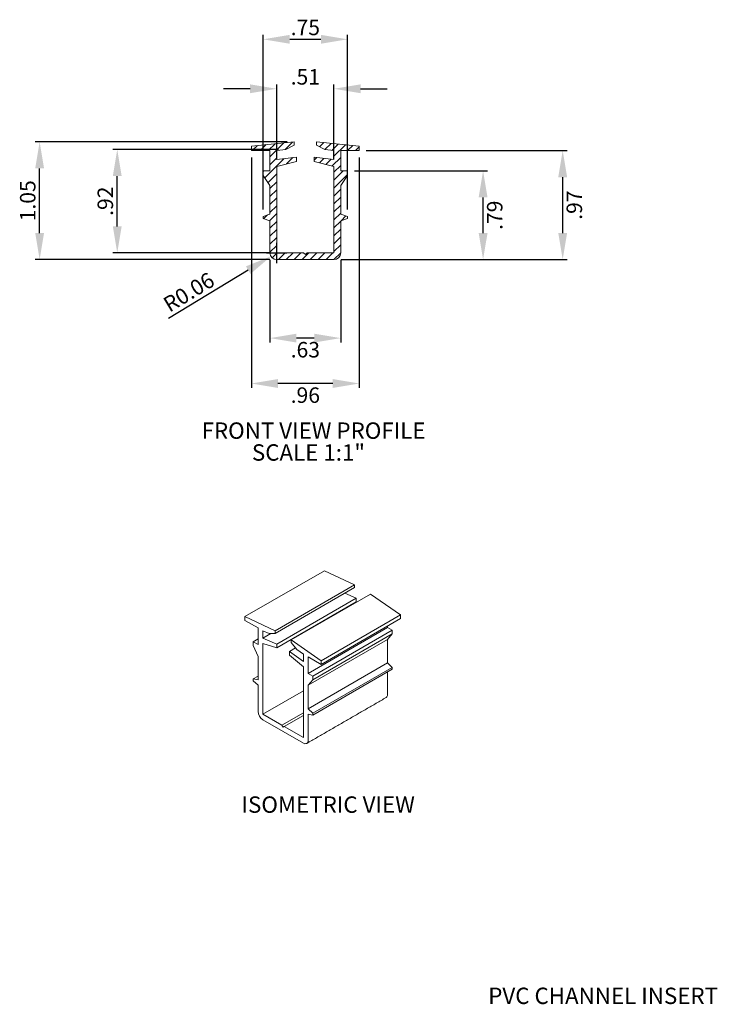
# Model space of a CAD drawing. Units: inches. Extents: x -49 to 390, y -44 to 369.
# Drawn here: x 153 to 160, y 173 to 182 of the extents above; entities that cross this region are included whole.
import ezdxf

# ---------------------------------------------------------------- set-up
doc = ezdxf.new("R2010")
doc.units = ezdxf.units.IN
doc.header["$MEASUREMENT"] = 0
doc.styles.add('SLDTEXTSTYLE0', font='txt', dxfattribs={"width": 0.75})
doc.styles.get("Standard").update_dxf_attribs({"font": 'ARIAL.TTF'})
doc.dimstyles.new('SLDDIMSTYLE0', dxfattribs={"dimtxt": 0.137795, "dimasz": 0.23622, "dimexe": 0.03937, "dimexo": 0.0625, "dimgap": 0.034449, "dimtad": 2, "dimzin": 12, "dimdsep": 46, "dimtxsty": 'Standard', "dimsah": 1, "dimcen": 0.09, "dimclrd": 7, "dimclre": 7, "dimclrt": 7, "dimadec": 0, "dimazin": 0, "dimtfac": 1, "dimtdec": 4, "dimtofl": 0, "dimtmove": 0, "dimatfit": 0, "dimfxl": 1, "dimtolj": 1, "dimtzin": 12, "dimarcsym": 0})
doc.dimstyles.new('SLDDIMSTYLE1', dxfattribs={"dimtxt": 0.137795, "dimasz": 0.23622, "dimexe": 0.03937, "dimexo": 0.0625, "dimgap": 0.034449, "dimtad": 2, "dimzin": 4, "dimdsep": 46, "dimtxsty": 'Standard', "dimsah": 1, "dimcen": 0.09, "dimclrd": 7, "dimclre": 7, "dimclrt": 7, "dimadec": 0, "dimazin": 0, "dimtfac": 1, "dimtdec": 4, "dimtofl": 0, "dimtmove": 0, "dimatfit": 0, "dimfxl": 1, "dimtolj": 1, "dimtzin": 12, "dimarcsym": 0})
doc.dimstyles.new('SLDDIMSTYLE2', dxfattribs={"dimtxt": 0.137795, "dimasz": 0.23622, "dimexe": 0.03937, "dimexo": 0.0625, "dimgap": 0.034449, "dimtad": 2, "dimzin": 12, "dimdsep": 46, "dimtxsty": 'Standard', "dimsah": 1, "dimcen": 0.09, "dimclrd": 7, "dimclre": 7, "dimclrt": 7, "dimadec": 0, "dimazin": 0, "dimtfac": 1, "dimtdec": 4, "dimtofl": 0, "dimtmove": 0, "dimatfit": 0, "dimfxl": 1, "dimtolj": 1, "dimtzin": 12, "dimarcsym": 0})
doc.dimstyles.new('SLDDIMSTYLE3', dxfattribs={"dimtxt": 0.137795, "dimasz": 0.23622, "dimexe": 0.03937, "dimexo": 0.0625, "dimgap": 0.034449, "dimtad": 2, "dimdsep": 46, "dimtxsty": 'Standard', "dimsah": 1, "dimcen": 0.09, "dimclrd": 7, "dimclre": 7, "dimclrt": 7, "dimadec": 0, "dimazin": 0, "dimtfac": 1, "dimtdec": 4, "dimtofl": 0, "dimtmove": 0, "dimatfit": 0, "dimfxl": 1, "dimtolj": 1, "dimtzin": 12, "dimarcsym": 0})
pattern_1 = [(45, (151.788305, 171.95224), (-0.03535534, 0.03535534), [])]

# ---------------------------------------------------------------- blocks, each defined once
blk = doc.blocks.new('*D128')
at = {"color": 7, "linetype": 'Continuous', "lineweight": -2}
for p, q in [((156.4463, 180.5451), (158.2342, 180.5451)), ((158.1948, 179.8114), (158.1948, 180.3089)), ((156.2213, 179.5751), (158.2342, 179.5751))]:
    blk.add_line(p, q, dxfattribs=at)
at = {"color": 7, "linetype": 'Continuous'}
for points in [[(158.1554, 180.3089), (158.2342, 180.3089), (158.1948, 180.5451)], [(158.1554, 179.8114), (158.2342, 179.8114), (158.1948, 179.5751)]]:
    blk.add_solid(points, dxfattribs=at)
at = {"layer": 'Defpoints', "color": 0, "linetype": 'Continuous'}
for p in [(156.3838, 180.5451), (158.1948, 180.5451), (156.1588, 179.5751)]:
    blk.add_point(p, dxfattribs=at)
at = {"color": 7, "linetype": 'Continuous', "lineweight": 0, "insert": (158.2292, 180.0601), "char_height": 0.1378, "attachment_point": 2, "rotation": 90}
blk.add_mtext('\\A1;.97', dxfattribs=at)
blk = doc.blocks.new('*D129')
at = {"color": 7, "linetype": 'Continuous', "lineweight": -2}
for p, q in [((155.4238, 180.4826), (155.4238, 178.4334)), ((156.3838, 180.4826), (156.3838, 178.4334)), ((156.1475, 178.4728), (155.66, 178.4728))]:
    blk.add_line(p, q, dxfattribs=at)
at = {"color": 7, "linetype": 'Continuous'}
for points in [[(155.66, 178.5122), (155.66, 178.4334), (155.4238, 178.4728)], [(156.1475, 178.5122), (156.1475, 178.4334), (156.3838, 178.4728)]]:
    blk.add_solid(points, dxfattribs=at)
at = {"layer": 'Defpoints', "color": 0, "linetype": 'Continuous'}
for p in [(155.4238, 180.5451), (156.3838, 180.5451), (155.4238, 178.4728)]:
    blk.add_point(p, dxfattribs=at)
at = {"color": 7, "linetype": 'Continuous', "lineweight": 0, "insert": (155.9038, 178.4383), "char_height": 0.1378, "attachment_point": 2}
blk.add_mtext('\\A1;.96', dxfattribs=at)
blk = doc.blocks.new('*D130')
at = {"color": 7, "linetype": 'Continuous', "lineweight": -2}
for p, q in [((155.5888, 179.5726), (155.5888, 178.8375)), ((156.2188, 179.5726), (156.2188, 178.8375)), ((155.9825, 178.8768), (155.825, 178.8768))]:
    blk.add_line(p, q, dxfattribs=at)
at = {"color": 7, "linetype": 'Continuous'}
for points in [[(155.825, 178.9162), (155.825, 178.8375), (155.5888, 178.8768)], [(155.9825, 178.9162), (155.9825, 178.8375), (156.2188, 178.8768)]]:
    blk.add_solid(points, dxfattribs=at)
at = {"layer": 'Defpoints', "color": 0, "linetype": 'Continuous'}
for p in [(155.5888, 179.6351), (156.2188, 179.6351), (155.5888, 178.8768)]:
    blk.add_point(p, dxfattribs=at)
at = {"color": 7, "linetype": 'Continuous', "lineweight": 0, "insert": (155.9038, 178.8424), "char_height": 0.1378, "attachment_point": 2}
blk.add_mtext('\\A1;.63', dxfattribs=at)
blk = doc.blocks.new('*D131')
at = {"color": 7, "linetype": 'Continuous', "lineweight": -2}
for p, q in [((155.6488, 180.4676), (155.6488, 181.1349)), ((156.1588, 180.4676), (156.1588, 181.1349)), ((155.4125, 181.0956), (155.1763, 181.0956)), ((156.395, 181.0956), (156.6312, 181.0956))]:
    blk.add_line(p, q, dxfattribs=at)
at = {"color": 7, "linetype": 'Continuous'}
for points in [[(155.4125, 181.1349), (155.4125, 181.0562), (155.6488, 181.0956)], [(156.395, 181.1349), (156.395, 181.0562), (156.1588, 181.0956)]]:
    blk.add_solid(points, dxfattribs=at)
at = {"layer": 'Defpoints', "color": 0, "linetype": 'Continuous'}
for p in [(155.6488, 181.0956), (155.6488, 180.4051), (156.1588, 180.4051)]:
    blk.add_point(p, dxfattribs=at)
at = {"color": 7, "linetype": 'Continuous', "lineweight": 0, "insert": (155.9038, 181.2707), "char_height": 0.1378, "attachment_point": 2}
blk.add_mtext('\\A1;.51', dxfattribs=at)
blk = doc.blocks.new('*D132')
at = {"color": 7, "linetype": 'Continuous', "lineweight": -2}
for p, q in [((155.7413, 180.6225), (153.4991, 180.6225)), ((153.5385, 179.8114), (153.5385, 180.3863)), ((155.5863, 179.5751), (153.4991, 179.5751))]:
    blk.add_line(p, q, dxfattribs=at)
at = {"color": 7, "linetype": 'Continuous'}
for points in [[(153.4991, 180.3863), (153.5778, 180.3863), (153.5385, 180.6225)], [(153.4991, 179.8114), (153.5778, 179.8114), (153.5385, 179.5751)]]:
    blk.add_solid(points, dxfattribs=at)
at = {"layer": 'Defpoints', "color": 0, "linetype": 'Continuous'}
for p in [(153.5385, 180.6225), (155.8038, 180.6225), (155.6488, 179.5751)]:
    blk.add_point(p, dxfattribs=at)
at = {"color": 7, "linetype": 'Continuous', "lineweight": 0, "insert": (153.3633, 180.0988), "char_height": 0.1378, "attachment_point": 2, "rotation": 90}
blk.add_mtext('\\A1;1.05', dxfattribs=at)
blk = doc.blocks.new('*D133')
at = {"color": 7, "linetype": 'Continuous', "lineweight": -2}
for p, q in [((155.6663, 180.5551), (154.19, 180.5551)), ((154.2294, 179.8714), (154.2294, 180.3189)), ((155.5863, 179.6351), (154.19, 179.6351))]:
    blk.add_line(p, q, dxfattribs=at)
at = {"color": 7, "linetype": 'Continuous'}
for points in [[(154.19, 180.3189), (154.2688, 180.3189), (154.2294, 180.5551)], [(154.19, 179.8714), (154.2688, 179.8714), (154.2294, 179.6351)]]:
    blk.add_solid(points, dxfattribs=at)
at = {"layer": 'Defpoints', "color": 0, "linetype": 'Continuous'}
for p in [(154.2294, 180.5551), (155.7288, 180.5551), (155.6488, 179.6351)]:
    blk.add_point(p, dxfattribs=at)
at = {"color": 7, "linetype": 'Continuous', "lineweight": 0, "insert": (154.0542, 180.0951), "char_height": 0.1378, "attachment_point": 2, "rotation": 90}
blk.add_mtext('\\A1;.92', dxfattribs=at)
blk = doc.blocks.new('*D134')
at = {"color": 7, "linetype": 'Continuous', "lineweight": -2}
for p, q in [((155.5288, 180.0226), (155.5288, 181.5752)), ((156.2788, 180.0226), (156.2788, 181.5752)), ((155.765, 181.5358), (156.0425, 181.5358))]:
    blk.add_line(p, q, dxfattribs=at)
at = {"color": 7, "linetype": 'Continuous'}
for points in [[(155.765, 181.5752), (155.765, 181.4965), (155.5288, 181.5358)], [(156.0425, 181.5752), (156.0425, 181.4965), (156.2788, 181.5358)]]:
    blk.add_solid(points, dxfattribs=at)
at = {"layer": 'Defpoints', "color": 0, "linetype": 'Continuous'}
for p in [(156.2788, 181.5358), (155.5288, 179.9601), (156.2788, 179.9601)]:
    blk.add_point(p, dxfattribs=at)
at = {"color": 7, "linetype": 'Continuous', "lineweight": 0, "insert": (155.9038, 181.7104), "char_height": 0.1378, "attachment_point": 2}
blk.add_mtext('\\A1;.75', dxfattribs=at)
blk = doc.blocks.new('*D135')
at = {"color": 7, "linetype": 'Continuous', "lineweight": -2}
for p, q in [((155.6488, 179.5451), (155.6488, 179.7251)), ((155.5588, 179.6351), (155.7388, 179.6351)), ((155.3953, 179.4819), (154.6846, 179.0522))]:
    blk.add_line(p, q, dxfattribs=at)
at = {"color": 7, "linetype": 'Continuous'}
blk.add_solid([(155.3749, 179.5156), (155.4157, 179.4482), (155.5974, 179.6041)], dxfattribs=at)
at = {"layer": 'Defpoints', "color": 0, "linetype": 'Continuous'}
for p in [(155.6488, 179.6351), (155.5974, 179.6041)]:
    blk.add_point(p, dxfattribs=at)
at = {"color": 7, "linetype": 'Continuous', "lineweight": 0, "insert": (154.6235, 179.2199), "char_height": 0.1378, "attachment_point": 1, "rotation": 31.15788}
blk.add_mtext('\\A1;R0.06', dxfattribs=at)
blk = doc.blocks.new('*D136')
at = {"color": 7, "linetype": 'Continuous', "lineweight": -2}
for p, q in [((156.3413, 180.3651), (157.5255, 180.3651)), ((157.4861, 179.8114), (157.4861, 180.1289)), ((156.2213, 179.5751), (157.5255, 179.5751))]:
    blk.add_line(p, q, dxfattribs=at)
at = {"color": 7, "linetype": 'Continuous'}
for points in [[(157.4468, 180.1289), (157.5255, 180.1289), (157.4861, 180.3651)], [(157.4468, 179.8114), (157.5255, 179.8114), (157.4861, 179.5751)]]:
    blk.add_solid(points, dxfattribs=at)
at = {"layer": 'Defpoints', "color": 0, "linetype": 'Continuous'}
for p in [(156.2788, 180.3651), (157.4861, 180.3651), (156.1588, 179.5751)]:
    blk.add_point(p, dxfattribs=at)
at = {"color": 7, "linetype": 'Continuous', "lineweight": 0, "insert": (157.5206, 179.9701), "char_height": 0.1378, "attachment_point": 2, "rotation": 90}
blk.add_mtext('\\A1;.79', dxfattribs=at)
blk = doc.blocks.new('SW_NOTE_5')
at = {"color": 0, "linetype": 'Continuous', "lineweight": 0, "attachment_point": 1, "style": 'SLDTEXTSTYLE0'}
for s, insert, char_height in [('FRONT VIEW PROFILE', (0, 0.188), 0.145833), ('SCALE 1:1"', (0.4479, -0.0065), 0.14583)]:
    blk.add_mtext(s, dxfattribs=dict(at, insert=insert, char_height=char_height))

msp = doc.modelspace()

# ---------------------------------------------------------------- hatches: boundary and pattern name
at = {"linetype": 'Continuous'}
h = msp.add_hatch(dxfattribs=at)
h.set_pattern_fill('ANSI31', scale=0.4, style=0)
h.set_pattern_definition(pattern_1)
edge = h.paths.add_edge_path(flags=0)
edge.add_line((156.15877, 179.635145), (155.919395, 179.635145))
edge.add_line((155.919395, 179.635145), (155.90377, 179.61952))
edge.add_line((155.90377, 179.61952), (155.888145, 179.635145))
edge.add_line((155.888145, 179.635145), (155.64877, 179.635145))
edge.add_line((155.64877, 179.635145), (155.64877, 180.405145))
edge.add_line((155.64877, 180.405145), (155.823755, 180.447483))
edge.add_line((155.823755, 180.447483), (155.823755, 180.487018))
edge.add_line((155.823755, 180.487018), (155.64877, 180.465145))
edge.add_line((155.64877, 180.465145), (155.64877, 180.545145))
edge.add_line((155.64877, 180.545145), (155.72877, 180.555145))
edge.add_line((155.72877, 180.555145), (155.80377, 180.592536))
edge.add_line((155.80377, 180.592536), (155.80377, 180.622536))
edge.add_line((155.80377, 180.622536), (155.42377, 180.58563))
edge.add_line((155.42377, 180.58563), (155.42377, 180.545145))
edge.add_line((155.42377, 180.545145), (155.58877, 180.545145))
edge.add_line((155.58877, 180.545145), (155.58877, 180.365145))
edge.add_line((155.58877, 180.365145), (155.52877, 180.365145))
edge.add_line((155.52877, 180.365145), (155.52877, 180.325145))
edge.add_line((155.52877, 180.325145), (155.58877, 180.235145))
edge.add_line((155.58877, 180.235145), (155.58877, 179.980145))
edge.add_line((155.58877, 179.980145), (155.52877, 179.960145))
edge.add_line((155.52877, 179.960145), (155.52877, 179.940145))
edge.add_line((155.52877, 179.940145), (155.58877, 179.920145))
edge.add_line((155.58877, 179.920145), (155.58877, 179.635145))
edge.add_arc((155.64877, 179.635145), 0.06, 180, 270)
edge.add_line((155.64877, 179.575145), (156.15877, 179.575145))
edge.add_arc((156.15877, 179.635145), 0.06, 270, 360)
edge.add_line((156.21877, 179.635145), (156.21877, 179.920145))
edge.add_line((156.21877, 179.920145), (156.27877, 179.940145))
edge.add_line((156.27877, 179.940145), (156.27877, 179.960145))
edge.add_line((156.27877, 179.960145), (156.21877, 179.980145))
edge.add_line((156.21877, 179.980145), (156.21877, 180.235145))
edge.add_line((156.21877, 180.235145), (156.27877, 180.325145))
edge.add_line((156.27877, 180.325145), (156.27877, 180.365145))
edge.add_line((156.27877, 180.365145), (156.21877, 180.365145))
edge.add_line((156.21877, 180.365145), (156.21877, 180.545145))
edge.add_line((156.21877, 180.545145), (156.38377, 180.545145))
edge.add_line((156.38377, 180.545145), (156.38377, 180.585145))
edge.add_line((156.38377, 180.585145), (156.00377, 180.622536))
edge.add_line((156.00377, 180.622536), (156.00377, 180.592536))
edge.add_line((156.00377, 180.592536), (156.07877, 180.555145))
edge.add_line((156.07877, 180.555145), (156.15877, 180.545145))
edge.add_line((156.15877, 180.545145), (156.15877, 180.465145))
edge.add_line((156.15877, 180.465145), (155.983785, 180.487018))
edge.add_line((155.983785, 180.487018), (155.983785, 180.447483))
edge.add_line((155.983785, 180.447483), (156.15877, 180.405145))
edge.add_line((156.15877, 180.405145), (156.15877, 179.635145))
h = msp.add_hatch(dxfattribs=at)
h.set_pattern_fill('ANSI31', scale=0.4, style=0)
h.set_pattern_definition(pattern_1)
edge = h.paths.add_edge_path(flags=0)
edge.add_line((156.15877, 179.635145), (155.919395, 179.635145))
edge.add_line((155.919395, 179.635145), (155.90377, 179.61952))
edge.add_line((155.90377, 179.61952), (155.888145, 179.635145))
edge.add_line((155.888145, 179.635145), (155.64877, 179.635145))
edge.add_line((155.64877, 179.635145), (155.64877, 180.405145))
edge.add_line((155.64877, 180.405145), (155.823755, 180.447483))
edge.add_line((155.823755, 180.447483), (155.823755, 180.487018))
edge.add_line((155.823755, 180.487018), (155.64877, 180.465145))
edge.add_line((155.64877, 180.465145), (155.64877, 180.545145))
edge.add_line((155.64877, 180.545145), (155.72877, 180.555145))
edge.add_line((155.72877, 180.555145), (155.80377, 180.592536))
edge.add_line((155.80377, 180.592536), (155.80377, 180.622536))
edge.add_line((155.80377, 180.622536), (155.42377, 180.58563))
edge.add_line((155.42377, 180.58563), (155.42377, 180.545145))
edge.add_line((155.42377, 180.545145), (155.58877, 180.545145))
edge.add_line((155.58877, 180.545145), (155.58877, 180.365145))
edge.add_line((155.58877, 180.365145), (155.52877, 180.365145))
edge.add_line((155.52877, 180.365145), (155.52877, 180.325145))
edge.add_line((155.52877, 180.325145), (155.58877, 180.235145))
edge.add_line((155.58877, 180.235145), (155.58877, 179.980145))
edge.add_line((155.58877, 179.980145), (155.52877, 179.960145))
edge.add_line((155.52877, 179.960145), (155.52877, 179.940145))
edge.add_line((155.52877, 179.940145), (155.58877, 179.920145))
edge.add_line((155.58877, 179.920145), (155.58877, 179.635145))
edge.add_arc((155.64877, 179.635145), 0.06, 180, 270)
edge.add_line((155.64877, 179.575145), (156.15877, 179.575145))
edge.add_arc((156.15877, 179.635145), 0.06, 270, 360)
edge.add_line((156.21877, 179.635145), (156.21877, 179.920145))
edge.add_line((156.21877, 179.920145), (156.27877, 179.940145))
edge.add_line((156.27877, 179.940145), (156.27877, 179.960145))
edge.add_line((156.27877, 179.960145), (156.21877, 179.980145))
edge.add_line((156.21877, 179.980145), (156.21877, 180.235145))
edge.add_line((156.21877, 180.235145), (156.27877, 180.325145))
edge.add_line((156.27877, 180.325145), (156.27877, 180.365145))
edge.add_line((156.27877, 180.365145), (156.21877, 180.365145))
edge.add_line((156.21877, 180.365145), (156.21877, 180.545145))
edge.add_line((156.21877, 180.545145), (156.38377, 180.545145))
edge.add_line((156.38377, 180.545145), (156.38377, 180.585145))
edge.add_line((156.38377, 180.585145), (156.00377, 180.622536))
edge.add_line((156.00377, 180.622536), (156.00377, 180.592536))
edge.add_line((156.00377, 180.592536), (156.07877, 180.555145))
edge.add_line((156.07877, 180.555145), (156.15877, 180.545145))
edge.add_line((156.15877, 180.545145), (156.15877, 180.465145))
edge.add_line((156.15877, 180.465145), (155.983785, 180.487018))
edge.add_line((155.983785, 180.487018), (155.983785, 180.447483))
edge.add_line((155.983785, 180.447483), (156.15877, 180.405145))
edge.add_line((156.15877, 180.405145), (156.15877, 179.635145))

# ---------------------------------------------------------------- linework, layer by layer
at = {"color": 7, "linetype": 'Continuous', "lineweight": 15}
for p, q in [((155.80377, 180.622536), (155.42377, 180.58563)), ((155.72877, 180.555145), (155.80377, 180.592536)), ((155.80377, 180.592536), (155.80377, 180.622536)), ((156.00377, 180.622536), (156.00377, 180.592536)), ((156.38377, 180.585145), (156.00377, 180.622536)), ((156.00377, 180.592536), (156.07877, 180.555145)), ((155.42377, 180.58563), (155.42377, 180.545145)), ((155.42377, 180.545145), (155.58877, 180.545145)), ((155.58877, 180.545145), (155.58877, 180.365145)), ((155.64877, 180.545145), (155.72877, 180.555145)), ((155.64877, 180.465145), (155.64877, 180.545145)), ((156.07877, 180.555145), (156.15877, 180.545145)), ((156.15877, 180.545145), (156.15877, 180.465145)), ((156.21877, 180.545145), (156.38377, 180.545145)), ((156.21877, 180.365145), (156.21877, 180.545145)), ((156.38377, 180.545145), (156.38377, 180.585145)), ((155.823755, 180.487018), (155.64877, 180.465145)), ((155.64877, 180.405145), (155.823755, 180.447483)), ((155.823755, 180.447483), (155.823755, 180.487018)), ((155.983785, 180.487018), (155.983785, 180.447483)), ((156.15877, 180.465145), (155.983785, 180.487018)), ((155.983785, 180.447483), (156.15877, 180.405145)), ((155.52877, 180.365145), (155.52877, 180.325145)), ((155.58877, 180.365145), (155.52877, 180.365145)), ((155.64877, 179.635145), (155.64877, 180.405145)), ((156.15877, 180.405145), (156.15877, 179.635145)), ((156.27877, 180.365145), (156.21877, 180.365145)), ((156.27877, 180.325145), (156.27877, 180.365145)), ((155.52877, 180.325145), (155.58877, 180.235145)), ((156.21877, 180.235145), (156.27877, 180.325145)), ((155.58877, 180.235145), (155.58877, 179.980145)), ((156.21877, 179.980145), (156.21877, 180.235145)), ((155.58877, 179.980145), (155.52877, 179.960145)), ((156.27877, 179.960145), (156.21877, 179.980145)), ((155.52877, 179.960145), (155.52877, 179.940145)), ((155.52877, 179.940145), (155.58877, 179.920145)), ((155.58877, 179.920145), (155.58877, 179.635145)), ((156.21877, 179.920145), (156.27877, 179.940145)), ((156.21877, 179.635145), (156.21877, 179.920145)), ((156.27877, 179.940145), (156.27877, 179.960145)), ((155.888145, 179.635145), (155.64877, 179.635145)), ((155.90377, 179.61952), (155.888145, 179.635145)), ((155.919395, 179.635145), (155.90377, 179.61952)), ((156.15877, 179.635145), (155.919395, 179.635145)), ((155.64877, 179.575145), (156.15877, 179.575145)), ((155.366245, 176.39797), (156.073352, 176.806174)), ((156.342053, 176.681191), (156.073352, 176.806174)), ((155.634946, 176.272987), (156.342053, 176.681191)), ((155.634946, 176.248491), (156.342053, 176.656695)), ((156.342053, 176.656695), (156.342053, 176.681191)), ((155.649077, 176.154173), (156.356184, 176.562377)), ((155.776367, 176.191347), (156.483474, 176.599551)), ((156.356184, 176.562377), (156.254746, 176.606294)), ((156.356184, 176.530096), (156.356184, 176.562377)), ((156.752175, 176.413901), (156.483474, 176.599551)), ((155.649077, 176.121892), (156.356184, 176.530096)), ((155.366245, 176.39797), (155.366245, 176.364912)), ((155.634946, 176.272987), (155.366245, 176.39797)), ((156.045068, 176.005697), (156.752175, 176.413901)), ((156.232451, 176.454638), (156.232451, 176.458666)), ((156.752175, 176.38124), (156.752175, 176.413901)), ((155.366245, 176.364912), (155.482918, 176.297558)), ((155.482918, 176.297558), (155.482918, 176.150581)), ((155.928395, 175.893412), (156.635502, 176.301616)), ((156.045068, 175.973036), (156.752175, 176.38124)), ((156.635502, 176.301616), (156.635502, 176.313886)), ((156.677928, 176.277124), (156.635502, 176.301616)), ((155.525344, 176.273066), (155.581913, 176.248575)), ((155.525344, 176.207743), (155.525344, 176.273066)), ((155.525344, 176.207743), (155.596037, 176.248553)), ((155.581913, 176.248575), (155.634946, 176.248491)), ((155.634946, 176.248491), (155.634946, 176.272987)), ((155.970822, 175.86892), (156.677928, 176.277124)), ((155.970822, 175.836258), (156.677928, 176.244462)), ((156.635502, 176.195466), (156.677928, 176.244462)), ((156.677928, 176.244462), (156.677928, 176.277124)), ((155.440492, 176.175073), (155.482918, 176.199565)), ((155.440492, 176.175073), (155.440492, 176.142411)), ((155.482918, 176.150581), (155.440492, 176.175073)), ((155.440492, 176.142411), (155.482918, 176.04443)), ((155.649077, 176.154173), (155.525344, 176.207743)), ((155.525344, 176.15875), (155.649077, 176.121892)), ((155.525344, 175.530014), (155.525344, 176.15875)), ((155.649077, 176.121892), (155.649077, 176.154173)), ((156.045068, 176.005697), (155.776367, 176.191347)), ((155.776367, 176.191347), (155.776367, 176.16685)), ((155.776367, 176.16685), (155.8294, 176.105703)), ((155.928395, 175.787262), (156.635502, 176.195466)), ((156.635502, 175.987248), (156.635502, 176.195466)), ((155.482918, 176.04443), (155.482918, 175.836212)), ((155.762236, 176.088848), (155.816733, 176.120309)), ((155.762236, 176.088848), (155.762236, 176.056566)), ((155.885969, 175.999558), (155.762236, 176.088848)), ((155.762236, 176.056566), (155.885969, 175.950566)), ((155.8294, 176.105703), (155.885969, 176.064882)), ((155.885969, 176.064882), (155.885969, 175.999558)), ((155.928395, 176.040389), (156.045068, 175.973036)), ((155.928395, 175.893412), (155.928395, 176.040389)), ((155.885969, 175.950566), (155.885969, 175.32183)), ((155.928395, 175.579044), (156.635502, 175.987248)), ((155.970822, 175.538221), (156.677928, 175.946425)), ((156.045068, 175.973036), (156.045068, 176.005697)), ((156.677928, 175.946425), (156.635502, 175.987248)), ((156.677928, 175.930094), (156.677928, 175.946425)), ((155.440492, 175.844374), (155.482918, 175.868866)), ((155.970822, 175.86892), (155.928395, 175.893412)), ((155.970822, 175.52189), (156.677928, 175.930094)), ((155.970822, 175.836258), (155.970822, 175.86892)), ((156.635502, 175.705541), (156.635502, 175.905602)), ((155.440492, 175.844374), (155.440492, 175.828043)), ((155.482918, 175.836212), (155.440492, 175.844374)), ((155.440492, 175.828043), (155.482918, 175.78722)), ((155.482918, 175.78722), (155.482918, 175.554506)), ((155.928395, 175.787262), (155.970822, 175.836258)), ((155.928395, 175.579044), (155.928395, 175.787262)), ((155.525344, 175.530014), (155.885969, 175.738198)), ((155.694608, 175.4323), (155.525344, 175.530014)), ((155.694608, 175.4323), (155.885969, 175.54277)), ((155.716705, 175.419543), (155.885969, 175.517257)), ((155.970822, 175.538221), (155.928395, 175.579044)), ((155.928395, 175.530051), (155.970822, 175.52189)), ((155.928395, 175.297337), (155.928395, 175.530051)), ((155.970822, 175.52189), (155.970822, 175.538221)), ((155.525344, 175.481021), (155.885969, 175.272837)), ((155.705657, 175.413163), (155.694608, 175.4323)), ((155.716705, 175.419543), (155.705657, 175.413163)), ((155.885969, 175.32183), (155.716705, 175.419543))]:
    msp.add_line(p, q, dxfattribs=at)
for centre, radius, start, end in [((155.64877, 179.635145), 0.06, 180, 270), ((156.15877, 179.635145), 0.06, 270, 360), ((156.605503, 175.702567), 0.030146, 305.6497565, 5.6624239), ((155.574641, 175.558473), 0.091809, 182.4763037, 237.5236964), ((155.902401, 175.293367), 0.026296, 231.3258101, 8.6849417)]:
    msp.add_arc(centre, radius, start, end, dxfattribs=at)
msp.add_open_spline([(155.915966, 175.269867), (156.623073, 175.678071)], degree=1, dxfattribs=at)

# ---------------------------------------------------------------- block references
at = {"color": 7, "linetype": 'Continuous', "lineweight": 0}
msp.add_blockref('SW_NOTE_5', (154.980091, 177.938422), dxfattribs=at)

# ---------------------------------------------------------------- texts
at = {"color": 7, "linetype": 'Continuous', "lineweight": 0, "char_height": 0.14583333, "attachment_point": 1, "style": 'SLDTEXTSTYLE0'}
for s, insert in [('ISOMETRIC VIEW', (155.3353, 174.798324)), ('PVC CHANNEL INSERT', (157.531926, 173.096613))]:
    msp.add_mtext(s, dxfattribs=dict(at, insert=insert))

# ---------------------------------------------------------------- dimensions: what is measured, and where the dimension line sits
at = {"color": 7, "linetype": 'Continuous', "lineweight": 0}
for base, p1, p2, picture, middle in [((156.27877, 181.535829), (155.52877, 179.960145), (156.27877, 179.960145), '*D134', (155.90377, 181.535829)), ((155.64877, 181.095562), (156.15877, 180.405145), (155.64877, 180.405145), '*D131', (155.90377, 181.095562)), ((155.42377, 178.472783), (156.38377, 180.545145), (155.42377, 180.545145), '*D129', (155.90377, 178.472783)), ((155.58877, 178.876839), (156.21877, 179.635145), (155.58877, 179.635145), '*D130', (155.90377, 178.876839))]:
    dim = msp.add_linear_dim(base=base, p1=p1, p2=p2, dimstyle='SLDDIMSTYLE1', dxfattribs=at)
    dim.commit()
    dim.dimension.update_dxf_attribs({"geometry": picture, "text_midpoint": middle, "dimtype": 160})
for base, p1, p2, dimstyle, picture, middle in [((153.53846, 180.622536), (155.64877, 179.575145), (155.80377, 180.622536), 'SLDDIMSTYLE2', '*D132', (153.53846, 180.09884)), ((154.229403, 180.555145), (155.64877, 179.635145), (155.72877, 180.555145), 'SLDDIMSTYLE0', '*D133', (154.229403, 180.095145)), ((158.194794, 180.545145), (156.15877, 179.575145), (156.38377, 180.545145), 'SLDDIMSTYLE0', '*D128', (158.194794, 180.060145))]:
    dim = msp.add_linear_dim(base=base, p1=p1, p2=p2, angle=90, dimstyle=dimstyle, dxfattribs=at)
    dim.commit()
    dim.dimension.update_dxf_attribs({"geometry": picture, "text_midpoint": middle, "dimtype": 160})
at = {"color": 9, "linetype": 'Continuous', "lineweight": 0}
dim = msp.add_linear_dim(base=(157.486132, 180.365145), p1=(156.15877, 179.575145), p2=(156.27877, 180.365145), angle=90, dimstyle='SLDDIMSTYLE0', dxfattribs=at)
dim.commit()
dim.dimension.update_dxf_attribs({"geometry": '*D136', "text_midpoint": (157.486132, 179.970145), "dimtype": 160})
at = {"color": 7, "linetype": 'Continuous', "lineweight": 0}
dim = msp.add_radius_dim(center=(155.64877, 179.635145), mpoint=(155.597425, 179.604101), dimstyle='SLDDIMSTYLE3', dxfattribs=at)
dim.commit()
dim.dimension.update_dxf_attribs({"geometry": '*D135', "text_midpoint": (154.923615, 179.196704), "dimtype": 164})

doc.saveas('drawing.dxf')
